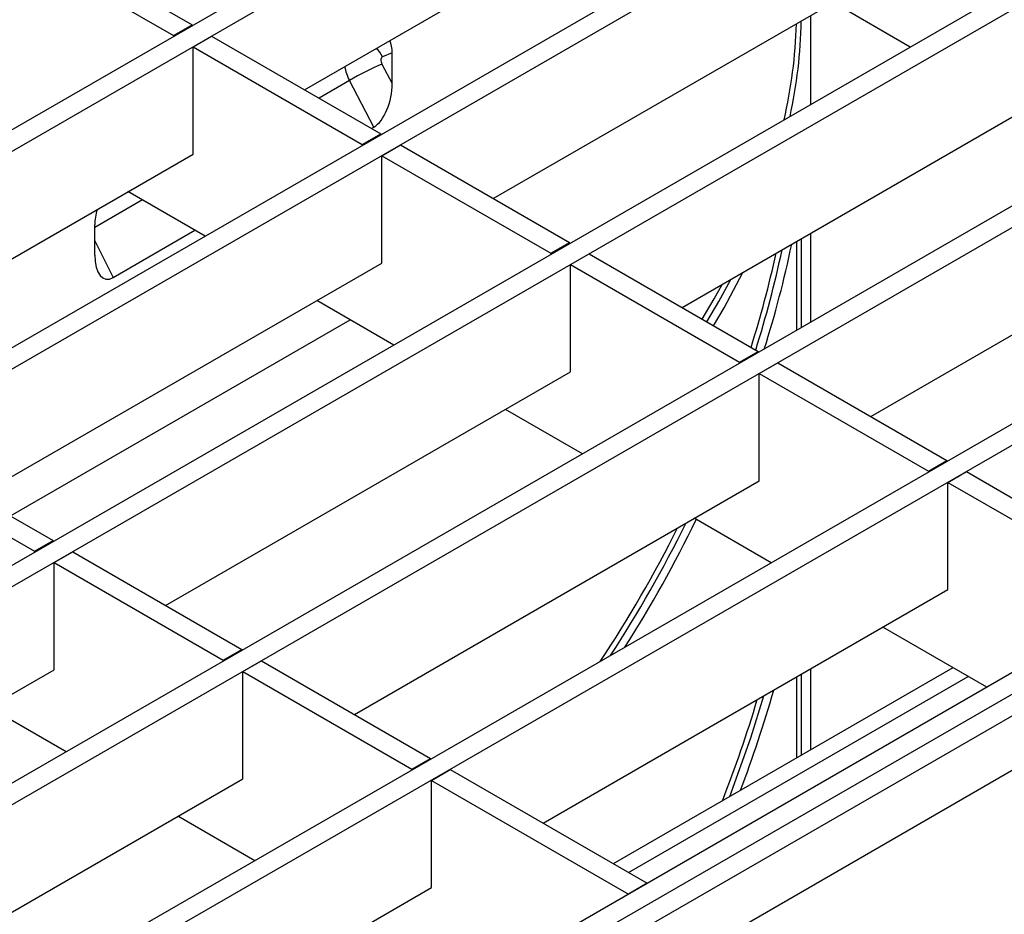
# Model space of a CAD drawing. Units: millimetres. Extents: x 7 to 419, y -29 to 291.
# Drawn here: x 312 to 327, y 209 to 222 of the extents above; entities that cross this region are included whole.
import ezdxf

# ---------------------------------------------------------------- set-up
doc = ezdxf.new("R2010")
doc.units = ezdxf.units.MM

msp = doc.modelspace()

# ---------------------------------------------------------------- linework, layer by layer
at = {"color": 7, "linetype": 'Continuous', "lineweight": 25}
for p, q in [((353.543022, 244.762406), (283.680872, 204.431845)), ((353.825865, 244.599124), (283.963715, 204.268563)), ((356.413876, 243.105097), (286.551726, 202.774537)), ((356.696718, 242.941816), (286.834568, 202.611255)), ((359.284729, 241.447789), (289.422579, 201.117228)), ((359.567572, 241.284507), (289.705422, 200.953947)), ((362.155583, 239.79048), (292.293433, 199.45992)), ((362.438425, 239.627199), (292.576275, 199.296638)), ((365.026436, 238.133172), (295.164286, 197.802611)), ((365.309279, 237.96989), (295.447129, 197.63933)), ((368.590254, 236.402387), (298.162419, 195.745263)), ((368.873097, 236.239105), (298.445262, 195.581981)), ((369.179302, 236.084371), (298.539335, 195.304786)), ((299.046303, 194.769599), (369.68627, 235.549185)), ((316.522676, 221.43137), (322.681347, 224.986695)), ((312.23738, 223.90522), (314.811248, 222.419357)), ((311.954537, 223.741938), (314.528406, 222.256075)), ((319.39353, 219.774062), (325.5522, 223.329386)), ((325.735657, 222.080322), (324.56209, 222.757808)), ((324.219304, 222.559922), (324.219304, 221.20495)), ((314.528406, 222.256075), (314.811248, 222.419357)), ((314.811248, 222.403029), (314.811248, 222.419357)), ((314.528406, 222.256075), (314.528406, 222.239747)), ((314.82539, 222.084629), (315.108233, 222.247911)), ((315.108233, 222.247911), (317.682102, 220.762048)), ((314.82539, 220.451548), (314.82539, 222.084629)), ((314.82539, 222.084629), (317.399259, 220.598767)), ((317.855343, 221.990872), (317.708625, 221.932939)), ((317.855343, 221.525668), (317.855343, 221.990872)), ((317.699758, 221.822846), (317.855343, 221.525668)), ((317.576239, 220.863214), (317.205224, 221.571876)), ((322.264384, 218.116753), (328.423054, 221.672078)), ((317.541549, 220.843188), (317.576239, 220.863214)), ((317.399259, 220.598767), (317.682102, 220.762048)), ((317.682102, 220.74572), (317.682102, 220.762048)), ((317.399259, 220.598767), (317.399259, 220.582439)), ((317.696244, 220.427321), (317.979087, 220.590603)), ((317.979087, 220.590603), (320.552955, 219.10474)), ((308.66672, 216.896223), (314.82539, 220.451548)), ((317.696244, 218.794239), (317.696244, 220.427321)), ((317.696244, 220.427321), (320.270113, 218.941458)), ((325.135237, 216.459445), (331.293907, 220.01477)), ((315.008847, 219.202483), (313.83528, 219.879969)), ((313.32986, 218.913162), (313.32986, 219.378366)), ((313.608963, 218.572954), (314.854153, 219.291787)), ((324.077883, 219.163664), (324.077883, 217.808692)), ((324.219304, 219.245305), (324.219304, 217.890333)), ((320.270113, 218.941458), (320.552955, 219.10474)), ((320.552955, 219.088412), (320.552955, 219.10474)), ((324.007172, 219.122844), (324.007172, 217.767872)), ((320.270113, 218.941458), (320.270113, 218.92513)), ((320.567097, 218.770013), (320.84994, 218.933294)), ((320.84994, 218.933294), (323.423809, 217.447431)), ((311.537574, 215.238915), (317.696244, 218.794239)), ((320.567097, 217.136931), (320.567097, 218.770013)), ((320.567097, 218.770013), (323.140966, 217.28415)), ((317.879701, 217.545175), (316.706133, 218.222661)), ((312.047713, 214.944417), (317.216273, 217.928163)), ((323.140966, 217.28415), (323.423809, 217.447431)), ((323.423809, 217.431103), (323.423809, 217.447431)), ((323.140966, 217.28415), (323.140966, 217.267822)), ((323.437951, 217.112704), (323.720794, 217.275986)), ((323.720794, 217.275986), (326.294662, 215.790123)), ((314.408427, 213.581606), (320.567097, 217.136931)), ((323.437951, 215.479622), (323.437951, 217.112704)), ((323.437951, 217.112704), (326.01182, 215.626841)), ((320.750554, 215.887866), (319.576987, 216.565352)), ((310.12313, 216.055456), (312.696999, 214.569593)), ((309.840288, 215.892174), (312.414156, 214.406311)), ((326.01182, 215.626841), (326.294662, 215.790123)), ((326.294662, 215.773795), (326.294662, 215.790123)), ((326.01182, 215.626841), (326.01182, 215.610513)), ((326.308804, 215.455396), (326.591647, 215.618677)), ((326.591647, 215.618677), (329.58978, 213.887892)), ((317.279281, 211.924298), (323.437951, 215.479622)), ((326.308804, 213.822314), (326.308804, 215.455396)), ((326.308804, 215.455396), (329.306937, 213.72461)), ((323.621408, 214.230558), (322.447841, 214.908044)), ((312.414156, 214.406311), (312.696999, 214.569593)), ((312.696999, 214.553265), (312.696999, 214.569593)), ((312.414156, 214.406311), (312.414156, 214.389983)), ((312.711141, 214.234865), (312.993984, 214.398147)), ((312.993984, 214.398147), (315.567852, 212.912284)), ((312.711141, 212.601784), (312.711141, 214.234865)), ((312.711141, 214.234865), (315.28501, 212.749003)), ((320.150134, 210.266989), (326.308804, 213.822314)), ((326.902383, 212.336491), (325.318694, 213.250735)), ((315.28501, 212.749003), (315.567852, 212.912284)), ((315.567852, 212.895956), (315.567852, 212.912284)), ((315.28501, 212.749003), (315.28501, 212.732675)), ((315.581995, 212.577557), (315.864837, 212.740839)), ((315.864837, 212.740839), (318.438706, 211.254976)), ((306.552471, 209.046459), (312.711141, 212.601784)), ((315.581995, 210.944475), (315.581995, 212.577557)), ((315.581995, 212.577557), (318.155863, 211.091694)), ((326.385644, 212.634798), (321.217084, 209.651052)), ((324.219304, 212.616071), (324.219304, 211.384197)), ((324.007172, 212.49361), (324.007172, 211.261736)), ((324.077883, 212.53443), (324.077883, 211.302556)), ((312.894598, 211.352719), (311.721031, 212.030205)), ((318.155863, 211.091694), (318.438706, 211.254976)), ((318.438706, 211.238648), (318.438706, 211.254976)), ((318.155863, 211.091694), (318.155863, 211.075366)), ((318.452848, 210.920249), (318.735691, 211.08353)), ((318.735691, 211.08353), (321.733824, 209.352745)), ((309.423324, 207.389151), (315.581995, 210.944475)), ((318.452848, 209.287167), (318.452848, 210.920249)), ((318.452848, 210.920249), (321.450981, 209.189463)), ((315.765452, 209.695411), (314.591884, 210.372897)), ((312.294178, 205.731842), (318.452848, 209.287167)), ((321.733824, 209.352745), (321.450981, 209.189463))]:
    msp.add_line(p, q, dxfattribs=at)
at = {"color": 1, "linetype": 'Continuous', "lineweight": 25}
for p, q in [((317.205224, 221.571876), (316.742256, 221.30461)), ((314.054859, 219.753209), (313.32986, 219.334675)), ((313.32986, 219.130726), (313.608963, 218.572954)), ((321.451372, 209.515801), (326.619931, 212.499547))]:
    msp.add_line(p, q, dxfattribs=at)
at = {"color": 7, "linetype": 'Continuous', "lineweight": 25, "flags": 128}
for points in [[(322.743682, 217.84006), (322.903333, 218.113499), (323.188106, 218.650007)], [(322.572909, 217.938645), (322.752532, 218.247482), (322.872799, 218.467984)], [(322.64362, 217.897825), (322.823243, 218.206662), (323.004698, 218.544128)], [(322.989991, 210.67453), (323.310553, 211.56594), (323.507858, 212.205362)]]:
    msp.add_lwpolyline(points, dxfattribs=at)
at = {"color": 7, "linetype": 'Continuous', "lineweight": 25}
for centre, radius, start, end in [((316.762179, 222.596296), 7.316316, 347.5991828, 359.0742109), ((316.594378, 222.648438), 7.414061, 346.9348688, 358.3614797), ((319.308141, 218.040829), 4.109811, 113.03866, 120.7759392), ((307.821576, 222.432657), 16.456553, 342.5023172, 348.2450563), ((307.821027, 222.399814), 16.246733, 342.4857658, 347.7155405), ((307.935074, 222.346585), 16.201672, 342.481492, 348.0625723), ((304.653263, 223.550667), 19.703256, 327.002166, 333.7533773), ((304.456809, 223.663926), 20.045497, 327.6780993, 334.0412545), ((304.582731, 223.591619), 19.703168, 326.5451119, 333.3810288), ((306.470198, 217.161567), 17.865766, 339.0329251, 344.1867466), ((306.292243, 217.194034), 17.844696, 338.347492, 343.5744259)]:
    msp.add_arc(centre, radius, start, end, dxfattribs=at)
at = {"color": 1, "linetype": 'Continuous', "lineweight": 25}
msp.add_arc((317.298495, 221.721041), 0.461636, 27.3236711, 47.2622462, dxfattribs=at)
at = {"color": 7, "linetype": 'Continuous', "lineweight": 25}
for centre, major_axis, ratio, start_param, end_param in [((317.572457, 221.822782), (0.147501, 0.451442), 0.534702651, 5.26089784, 5.777154706), ((317.754871, 221.844608), (-0.051326, 0.085832), 0.587368716, 6.186963442, 7.757759769), ((317.572457, 221.369155), (0.110516, 0.528848), 0.492400291, 3.556325371, 5.113751981), ((313.612745, 219.536889), (0.142417, 0.448178), 0.545366909, 1.582118635, 2.098375501), ((313.612745, 219.083262), (0.117765, 0.532772), 0.4827721, 2.000167822, 3.557594432)]:
    msp.add_ellipse(centre, major_axis=major_axis, ratio=ratio, start_param=start_param, end_param=end_param, dxfattribs=at)
at = {"color": 1, "linetype": 'Continuous', "lineweight": 25}
msp.add_ellipse((317.477007, 221.678501), major_axis=(-0.251293, 0.432265), ratio=0.579393649, start_param=1.014915146, end_param=1.481853398, dxfattribs=at)

doc.saveas('drawing.dxf')
